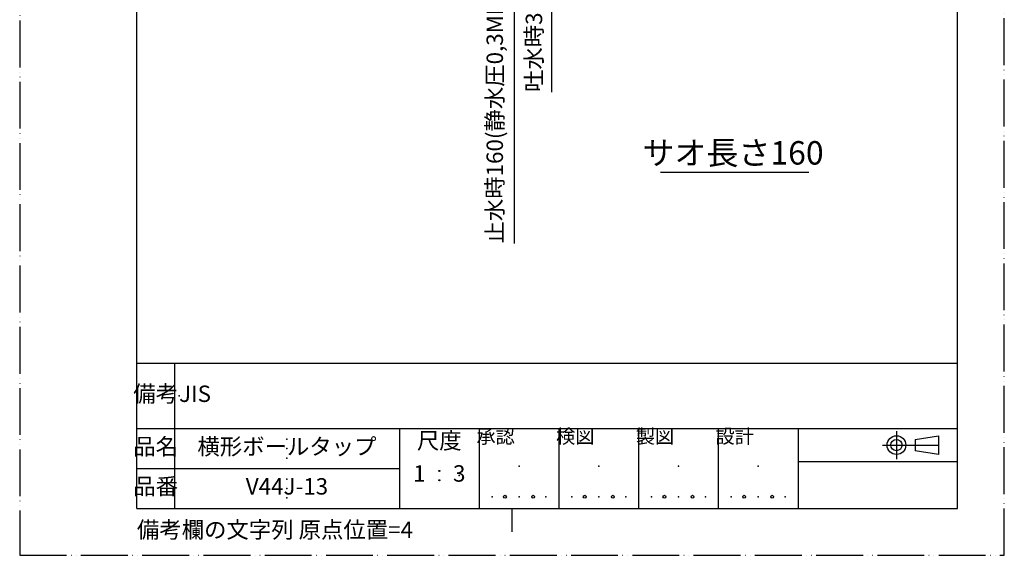
# Model space of a CAD drawing. Units: millimetres. Extents: x 0 to 630, y 0 to 891.
# Drawn here: x 0 to 630, y 0 to 343 of the extents above; entities that cross this region are included whole.
import ezdxf

# ---------------------------------------------------------------- set-up
doc = ezdxf.new("R2010")
doc.units = ezdxf.units.MM
doc.linetypes.add('DOT_CENTER', pattern=[14, 12, -1, 0, -1])
doc.linetypes.add('PHANTOM', pattern=[13, 10, -1, 0, -1, 0, -1])
doc.layers.add('1', color=7, linetype='Continuous')
doc.styles.add('CONVERTER_11', font='MS Mincho.ttf', dxfattribs={"width": 0.89})
doc.styles.add('CONVERTER_12', font='txt.shx', dxfattribs={"width": 0.9})
doc.dimstyles.new('ME10_DIM_17', dxfattribs={"dimtxt": 10.5, "dimasz": 10.5, "dimexe": 3, "dimexo": 0, "dimgap": 3, "dimtad": 1, "dimdsep": 46, "dimtxsty": 'CONVERTER_11', "dimsah": 1, "dimcen": 0.09, "dimclrd": 2, "dimclre": 2, "dimclrt": 7, "dimadec": 0, "dimazin": 0, "dimtfac": 1, "dimtdec": 4, "dimtix": 1, "dimtmove": 0, "dimatfit": 3, "dimfxl": 1, "dimtolj": 1, "dimtzin": 0, "dimarcsym": 0})
doc.dimstyles.new('ME10_DIM_18', dxfattribs={"dimtxt": 10.5, "dimasz": 10.5, "dimexe": 3, "dimexo": 0, "dimgap": 3, "dimtad": 1, "dimdsep": 46, "dimtxsty": 'CONVERTER_11', "dimsah": 1, "dimcen": 0.09, "dimclrd": 2, "dimclre": 2, "dimclrt": 7, "dimadec": 0, "dimazin": 0, "dimtfac": 1, "dimtdec": 4, "dimtix": 1, "dimtmove": 0, "dimatfit": 3, "dimfxl": 1, "dimtolj": 1, "dimtzin": 0, "dimarcsym": 0})

# ---------------------------------------------------------------- blocks, each defined once
blk = doc.blocks.new('開示A4', base_point=(0, 0))
at = {"layer": '1', "color": 4, "linetype": 'PHANTOM'}
for p, q in [((0, 297), (0, 0)), ((210, 0), (210, 297)), ((0, 0), (210, 0))]:
    blk.add_line(p, q, dxfattribs=at)
at = {"layer": '1', "color": 7, "linetype": 'Continuous'}
for p, q in [((25, 10), (25, 148.5)), ((200, 10), (200, 148.5)), ((25, 41), (200, 41)), ((200, 27), (25, 27)), ((191, 24.7), (196, 25.5)), ((196, 25.5), (196, 21.5)), ((191, 24.7), (191, 22.3)), ((196, 21.5), (191, 22.3)), ((25, 10), (105, 10)), ((105, 10), (200, 10))]:
    blk.add_line(p, q, dxfattribs=at)
at = {"layer": '1', "color": 2, "linetype": 'Continuous'}
for p, q in [((33, 41), (33, 27)), ((33, 27), (33, 10)), ((81, 27), (81, 10)), ((98, 27), (98, 10)), ((115, 27), (115, 10)), ((132, 27), (132, 10)), ((149, 27), (149, 10)), ((166, 27), (166, 10)), ((166, 20), (200, 20)), ((25, 18.5), (81, 18.5)), ((105, 10), (105, 5))]:
    blk.add_line(p, q, dxfattribs=at)
at = {"layer": '1', "color": 2, "linetype": 'DOT_CENTER'}
for p, q in [((187, 26.5), (187, 20.5)), ((184, 23.5), (197, 23.5))]:
    blk.add_line(p, q, dxfattribs=at)
at = {"layer": '1', "color": 7, "linetype": 'Continuous'}
for centre, radius in [((187, 23.5), 2), ((187, 23.5), 1.2), ((103.5, 12.5), 0.3), ((109.5, 12.5), 0.3), ((120.5, 12.5), 0.3), ((126.5, 12.5), 0.3), ((137.5, 12.5), 0.3), ((143.5, 12.5), 0.3), ((154.5, 12.5), 0.3), ((160.5, 12.5), 0.3)]:
    blk.add_circle(centre, radius, dxfattribs=at)
at = {"layer": '1', "color": 7, "linetype": 'DOT_CENTER'}
for centre in [(89.5, 18), (89.5, 16)]:
    blk.add_circle(centre, 0.1, dxfattribs=at)
at = {"layer": '1', "color": 4}
for p in [(34, 34), (57, 24.75), (57, 22.75), (57, 20.75), (106.5, 19), (123.5, 19), (140.5, 19), (157.5, 19), (85.25, 17), (93.75, 17), (57, 16.25), (57, 14.25), (57, 12.25), (100.75, 12.5), (106.5, 12.5), (112.25, 12.5), (117.75, 12.5), (123.5, 12.5), (129.25, 12.5), (134.75, 12.5), (140.5, 12.5), (146.25, 12.5), (151.75, 12.5), (157.5, 12.5), (163.25, 12.5)]:
    blk.add_point(p, dxfattribs=at)
at = {"layer": '1', "color": 2, "attachment_point": 5, "style": 'CONVERTER_11'}
for s, insert, char_height, line_spacing_factor in [('備考', (29, 34), 3.5, 0.454545), ('検図', (118.5, 25), 3, 0.590909), ('製図', (135.5, 25), 3, 0.590909), ('設計', (152.5, 25), 3, 0.590909), ('品名', (29, 22.75), 3.5, 0.727273), ('尺度', (89.5, 24), 3.5, 0.545455), ('承認', (101.5, 25), 3, 0.590909), ('品番', (29, 14.25), 3.5, 0.727273)]:
    blk.add_mtext(s, dxfattribs=dict(at, insert=insert, char_height=char_height, line_spacing_factor=line_spacing_factor))
at = {"layer": '1', "color": 250, "insert": (25, 5), "char_height": 3.5, "attachment_point": 4, "line_spacing_factor": 0.545455, "style": 'CONVERTER_11'}
blk.add_mtext('備考欄の文字列 原点位置=4', dxfattribs=at)
blk = doc.blocks.new('*D26')
at = {"layer": '1', "color": 2, "linetype": 'Continuous'}
for p, q in [((351.32, 581.51), (337.55, 581.51)), ((340.55, 360.62), (340.55, 581.51)), ((151.8, 360.62), (343.55, 360.62)), ((340.55, 296.42), (340.55, 360.62))]:
    blk.add_line(p, q, dxfattribs=at)
at = {"layer": '1', "color": 2}
for points in [[(341.93, 571.01), (339.17, 571.01), (340.55, 581.51)], [(339.17, 371.12), (341.93, 371.12), (340.55, 360.62)]]:
    blk.add_solid(points, dxfattribs=at)
at = {"layer": '1', "color": 7, "insert": (337.55, 296.42), "char_height": 10.5, "attachment_point": 7, "rotation": 90, "line_spacing_factor": 0.454545, "style": 'CONVERTER_11'}
blk.add_mtext('吐水時325', dxfattribs=at)
blk = doc.blocks.new('*D27')
at = {"layer": '1', "color": 2, "linetype": 'Continuous'}
for p, q in [((351.32, 581.51), (313.55, 581.51)), ((316.55, 408.12), (316.55, 581.51)), ((314.92, 408.12), (319.55, 408.12)), ((316.55, 199.47), (316.55, 408.12))]:
    blk.add_line(p, q, dxfattribs=at)
at = {"layer": '1', "color": 2}
for points in [[(317.93, 571.01), (315.17, 571.01), (316.55, 581.51)], [(315.17, 418.62), (317.93, 418.62), (316.55, 408.12)]]:
    blk.add_solid(points, dxfattribs=at)
at = {"layer": '1', "color": 7, "insert": (312.5, 199.47), "char_height": 10.5, "attachment_point": 7, "rotation": 90, "line_spacing_factor": 0.454545, "style": 'CONVERTER_11'}
blk.add_mtext('止水時160(静水圧0,3MPa時)', dxfattribs=at)

msp = doc.modelspace()

# ---------------------------------------------------------------- linework, layer by layer
at = {"layer": '1', "color": 2, "linetype": 'Continuous'}
msp.add_line((410, 245.06), (505, 245.06), dxfattribs=at)

# ---------------------------------------------------------------- block references
at = {"layer": '1', "xscale": 3, "yscale": 3, "zscale": 3}
msp.add_blockref('開示A4', (0, 0), dxfattribs=at)

# ---------------------------------------------------------------- texts
at = {"color": 7, "char_height": 10.5, "attachment_point": 5, "line_spacing_factor": 0.720288, "style": 'CONVERTER_12'}
for s, insert in [('1', (255.75, 51)), ('3', (281.25, 51))]:
    msp.add_mtext(s, dxfattribs=dict(at, insert=insert))
at = {"layer": '1', "color": 7}
for s, insert, char_height, attachment_point, line_spacing_factor, style in [('サオ長さ160', (456.44, 255.56), 15, 5, 0.545455, 'CONVERTER_11'), ('JIS', (102, 102), 10.5, 4, 0.720288, 'CONVERTER_12'), ('V44J-13', (171, 42.75), 10.5, 5, 1.320528, 'CONVERTER_12')]:
    msp.add_mtext(s, dxfattribs=dict(at, insert=insert, char_height=char_height, attachment_point=attachment_point, line_spacing_factor=line_spacing_factor, style=style))
at = {"layer": '1', "color": 7, "insert": (171, 68.25), "char_height": 10.5, "attachment_point": 5, "style": 'CONVERTER_11'}
msp.add_mtext('横形ボールタップ', dxfattribs=at)

# ---------------------------------------------------------------- dimensions: what is measured, and where the dimension line sits
at = {"layer": '1'}
for base, p2, text, dimstyle, picture, middle in [((340.552, 360.617), (151.804, 360.617), '吐水時325', 'ME10_DIM_17', '*D26', (332.302, 324.768)), ((316.552, 408.117), (314.918, 408.117), '止水時160(静水圧0,3MPa時)', 'ME10_DIM_18', '*D27', (307.777, 278.745))]:
    dim = msp.add_linear_dim(base=base, p1=(351.317, 581.511), p2=p2, angle=90, text=text, dimstyle=dimstyle, dxfattribs=at)
    dim.commit()
    dim.dimension.update_dxf_attribs({"geometry": picture, "text_midpoint": middle, "text_rotation": 90})

doc.saveas('drawing.dxf')
